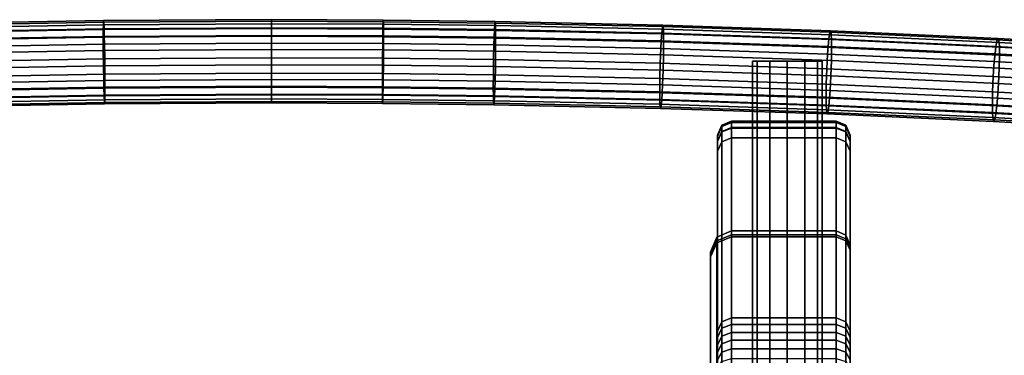
# Model space of a CAD drawing. Extents: x -360 to 348, y -364 to 320.
# Drawn here: x -36 to 105, y 224 to 272 of the extents above; entities that cross this region are included whole.
import ezdxf

# ---------------------------------------------------------------- set-up
doc = ezdxf.new("R2010")
doc.units = 0
doc.layers.add('KOVY_1', color=59, linetype='CONTINUOUS')
doc.layers.add('PLASTY_1', color=59, linetype='CONTINUOUS')

msp = doc.modelspace()

# ---------------------------------------------------------------- linework, layer by layer
at = {"layer": 'KOVY_1'}
for points in [[(-24.1093, 271.2585, 1097.4248), (-24.1188, 270.5598, 1098.5347), (-48.244, 270.13, 1097.9569), (-48.2252, 270.8289, 1096.8473)], [(-24.0822, 271.8396, 1095.3), (-24.1093, 271.2585, 1097.4248), (-48.2252, 270.8289, 1096.8473), (-48.1713, 271.4105, 1094.7231)], [(-24.0443, 271.6121, 1093.0985), (-24.0822, 271.8396, 1095.3), (-48.1713, 271.4105, 1094.7231), (-48.0958, 271.1837, 1092.5226)], [(-24.0029, 270.6639, 1091.2153), (-24.0443, 271.6121, 1093.0985), (-48.0958, 271.1837, 1092.5226), (-48.0133, 270.2362, 1090.6404)], [(-0.0092, 271.402, 1097.6194), (-0.0101, 270.7033, 1098.7292), (-24.1188, 270.5598, 1098.5347), (-24.1093, 271.2585, 1097.4248)], [(-0.0067, 271.983, 1095.4944), (-0.0092, 271.402, 1097.6194), (-24.1093, 271.2585, 1097.4248), (-24.0822, 271.8396, 1095.3)], [(-0.0033, 271.7552, 1093.2926), (-0.0067, 271.983, 1095.4944), (-24.0822, 271.8396, 1095.3), (-24.0443, 271.6121, 1093.0985)], [(0.0004, 270.8068, 1091.4091), (-0.0033, 271.7552, 1093.2926), (-24.0443, 271.6121, 1093.0985), (-24.0029, 270.6639, 1091.2153)], [(16.0682, 271.3387, 1097.5363), (16.0743, 270.64, 1098.6461), (-0.0101, 270.7033, 1098.7292), (-0.0092, 271.402, 1097.6194)], [(16.0506, 271.9197, 1095.4114), (16.0682, 271.3387, 1097.5363), (-0.0092, 271.402, 1097.6194), (-0.0067, 271.983, 1095.4944)], [(16.0258, 271.6921, 1093.2097), (16.0506, 271.9197, 1095.4114), (-0.0067, 271.983, 1095.4944), (-0.0033, 271.7552, 1093.2926)], [(15.9985, 270.7438, 1091.3263), (16.0258, 271.6921, 1093.2097), (-0.0033, 271.7552, 1093.2926), (0.0004, 270.8068, 1091.4091)], [(31.9935, 270.5542, 1091.0741), (32.0516, 271.5021, 1092.957), (16.0258, 271.6921, 1093.2097), (15.9985, 270.7438, 1091.3263)], [(32.0516, 271.5021, 1092.957), (32.1047, 271.7294, 1095.1582), (16.0506, 271.9197, 1095.4114), (16.0258, 271.6921, 1093.2097)], [(32.1047, 271.7294, 1095.1582), (32.1425, 271.1481, 1097.2827), (16.0682, 271.3387, 1097.5363), (16.0506, 271.9197, 1095.4114)], [(32.1425, 271.1481, 1097.2827), (32.1556, 270.4493, 1098.3925), (16.0743, 270.64, 1098.6461), (16.0682, 271.3387, 1097.5363)], [(55.98, 270.0323, 1090.3781), (56.0758, 270.9794, 1092.2598), (32.0516, 271.5021, 1092.957), (31.9935, 270.5542, 1091.0741)], [(56.0758, 270.9794, 1092.2598), (56.1635, 271.206, 1094.46), (32.1047, 271.7294, 1095.1582), (32.0516, 271.5021, 1092.957)], [(56.1635, 271.206, 1094.46), (56.2258, 270.6241, 1096.5839), (32.1425, 271.1481, 1097.2827), (32.1047, 271.7294, 1095.1582)], [(80.0962, 270.1713, 1091.1804), (80.2214, 270.3966, 1093.3789), (56.1635, 271.206, 1094.46), (56.0758, 270.9794, 1092.2598)], [(80.2214, 270.3966, 1093.3789), (80.3105, 269.8139, 1095.5016), (56.2258, 270.6241, 1096.5839), (56.1635, 271.206, 1094.46)], [(-24.1188, 270.5598, 1098.5347), (-24.1228, 269.4473, 1099.6122), (-48.252, 269.0175, 1099.0343), (-48.244, 270.13, 1097.9569)], [(-23.9723, 269.5866, 1090.1031), (-24.0029, 270.6639, 1091.2153), (-48.0133, 270.2362, 1090.6404), (-47.9523, 269.1594, 1089.5289)], [(-0.0101, 270.7033, 1098.7292), (-0.0106, 269.5909, 1099.8068), (-24.1228, 269.4473, 1099.6122), (-24.1188, 270.5598, 1098.5347)], [(0.0031, 269.7293, 1090.2966), (0.0004, 270.8068, 1091.4091), (-24.0029, 270.6639, 1091.2153), (-23.9723, 269.5866, 1090.1031)], [(16.0743, 270.64, 1098.6461), (16.0768, 269.5276, 1099.7236), (-0.0106, 269.5909, 1099.8068), (-0.0101, 270.7033, 1098.7292)], [(15.9784, 269.6664, 1090.214), (15.9985, 270.7438, 1091.3263), (0.0004, 270.8068, 1091.4091), (0.0031, 269.7293, 1090.2966)], [(31.9505, 269.477, 1089.9622), (31.9935, 270.5542, 1091.0741), (15.9985, 270.7438, 1091.3263), (15.9784, 269.6664, 1090.214)], [(32.1556, 270.4493, 1098.3925), (32.1611, 269.3368, 1099.47), (16.0768, 269.5276, 1099.7236), (16.0743, 270.64, 1098.6461)], [(55.9091, 268.9558, 1089.267), (55.98, 270.0323, 1090.3781), (31.9935, 270.5542, 1091.0741), (31.9505, 269.477, 1089.9622)], [(56.2258, 270.6241, 1096.5839), (56.2475, 269.9251, 1097.6934), (32.1556, 270.4493, 1098.3925), (32.1425, 271.1481, 1097.2827)], [(56.2475, 269.9251, 1097.6934), (56.2565, 268.8126, 1098.7708), (32.1611, 269.3368, 1099.47), (32.1556, 270.4493, 1098.3925)], [(79.858, 268.1501, 1088.1908), (79.9593, 269.2256, 1089.3005), (55.98, 270.0323, 1090.3781), (55.9091, 268.9558, 1089.267)], [(79.9593, 269.2256, 1089.3005), (80.0962, 270.1713, 1091.1804), (56.0758, 270.9794, 1092.2598), (55.98, 270.0323, 1090.3781)], [(80.3105, 269.8139, 1095.5016), (80.3416, 269.1146, 1096.6107), (56.2475, 269.9251, 1097.6934), (56.2258, 270.6241, 1096.5839)], [(80.3416, 269.1146, 1096.6107), (80.3544, 268.0019, 1097.6879), (56.2565, 268.8126, 1098.7708), (56.2475, 269.9251, 1097.6934)], [(103.9315, 268.134, 1087.8418), (104.1092, 269.0779, 1089.7192), (80.0962, 270.1713, 1091.1804), (79.9593, 269.2256, 1089.3005)], [(104.1092, 269.0779, 1089.7192), (104.2719, 269.3014, 1091.9154), (80.2214, 270.3966, 1093.3789), (80.0962, 270.1713, 1091.1804)], [(104.2719, 269.3014, 1091.9154), (104.3877, 268.7175, 1094.0364), (80.3105, 269.8139, 1095.5016), (80.2214, 270.3966, 1093.3789)], [(104.3877, 268.7175, 1094.0364), (104.428, 268.0177, 1095.145), (80.3416, 269.1146, 1096.6107), (80.3105, 269.8139, 1095.5016)], [(-24.1228, 269.4473, 1099.6122), (-24.1156, 267.5639, 1100.5607), (-48.2375, 267.1342, 1099.983), (-48.252, 269.0175, 1099.0343)], [(-23.9479, 268.4768, 1089.4047), (-23.9723, 269.5866, 1090.1031), (-47.9523, 269.1594, 1089.5289), (-47.9037, 268.05, 1088.8311)], [(-23.9134, 266.352, 1088.824), (-23.9479, 268.4768, 1089.4047), (-47.9037, 268.05, 1088.8311), (-47.8348, 265.9259, 1088.2512)], [(-0.0106, 269.5909, 1099.8068), (-0.0101, 267.7074, 1100.7552), (-24.1156, 267.5639, 1100.5607), (-24.1228, 269.4473, 1099.6122)], [(0.0052, 268.6194, 1089.598), (0.0031, 269.7293, 1090.2966), (-23.9723, 269.5866, 1090.1031), (-23.9479, 268.4768, 1089.4047)], [(0.0082, 266.4944, 1089.0171), (0.0052, 268.6194, 1089.598), (-23.9479, 268.4768, 1089.4047), (-23.9134, 266.352, 1088.824)], [(16.0768, 269.5276, 1099.7236), (16.0719, 267.6441, 1100.6721), (-0.0101, 267.7074, 1100.7552), (-0.0106, 269.5909, 1099.8068)], [(15.9623, 268.5565, 1089.5154), (15.9784, 269.6664, 1090.214), (0.0031, 269.7293, 1090.2966), (0.0052, 268.6194, 1089.598)], [(15.9395, 266.4316, 1088.9346), (15.9623, 268.5565, 1089.5154), (0.0052, 268.6194, 1089.598), (0.0082, 266.4944, 1089.0171)], [(31.8676, 266.2428, 1088.6835), (31.9163, 268.3673, 1089.2639), (15.9623, 268.5565, 1089.5154), (15.9395, 266.4316, 1088.9346)], [(31.9163, 268.3673, 1089.2639), (31.9505, 269.477, 1089.9622), (15.9784, 269.6664, 1090.214), (15.9623, 268.5565, 1089.5154)], [(32.1611, 269.3368, 1099.47), (32.1506, 267.4534, 1100.4186), (16.0719, 267.6441, 1100.6721), (16.0768, 269.5276, 1099.7236)], [(55.7723, 265.7228, 1087.9899), (55.8526, 267.8466, 1088.5693), (31.9163, 268.3673, 1089.2639), (31.8676, 266.2428, 1088.6835)], [(55.8526, 267.8466, 1088.5693), (55.9091, 268.9558, 1089.267), (31.9505, 269.477, 1089.9622), (31.9163, 268.3673, 1089.2639)], [(56.2565, 268.8126, 1098.7708), (56.2394, 266.9293, 1099.7195), (32.1506, 267.4534, 1100.4186), (32.1611, 269.3368, 1099.47)], [(79.7773, 267.0417, 1087.4943), (79.858, 268.1501, 1088.1908), (55.9091, 268.9558, 1089.267), (55.8526, 267.8466, 1088.5693)], [(80.3544, 268.0019, 1097.6879), (80.3301, 266.1189, 1098.637), (56.2394, 266.9293, 1099.7195), (56.2565, 268.8126, 1098.7708)], [(103.7999, 267.0598, 1086.7339), (103.9315, 268.134, 1087.8418), (79.9593, 269.2256, 1089.3005), (79.858, 268.1501, 1088.1908)], [(104.428, 268.0177, 1095.145), (104.4448, 266.9049, 1096.2219), (80.3544, 268.0019, 1097.6879), (80.3416, 269.1146, 1096.6107)], [(127.8964, 266.7575, 1086.0017), (128.1149, 267.699, 1087.876), (104.1092, 269.0779, 1089.7192), (103.9315, 268.134, 1087.8418)], [(128.1149, 267.699, 1087.876), (128.3148, 267.9204, 1090.0693), (104.2719, 269.3014, 1091.9154), (104.1092, 269.0779, 1089.7192)], [(128.3148, 267.9204, 1090.0693), (128.4573, 267.335, 1092.1884), (104.3877, 268.7175, 1094.0364), (104.2719, 269.3014, 1091.9154)], [(128.4573, 267.335, 1092.1884), (128.5067, 266.6347, 1093.2961), (104.428, 268.0177, 1095.145), (104.3877, 268.7175, 1094.0364)], [(-24.1156, 267.5639, 1100.5607), (-24.0931, 265.3622, 1100.7886), (-48.1925, 264.9329, 1100.2114), (-48.2375, 267.1342, 1099.983)], [(-0.0101, 267.7074, 1100.7552), (-0.0082, 265.5056, 1100.9829), (-24.0931, 265.3622, 1100.7886), (-24.1156, 267.5639, 1100.5607)], [(16.0719, 267.6441, 1100.6721), (16.0569, 265.4424, 1100.8999), (-0.0082, 265.5056, 1100.9829), (-0.0101, 267.7074, 1100.7552)], [(32.1506, 267.4534, 1100.4186), (32.1188, 265.2519, 1100.6466), (16.0569, 265.4424, 1100.8999), (16.0719, 267.6441, 1100.6721)], [(56.2394, 266.9293, 1099.7195), (56.187, 264.7283, 1099.9481), (32.1188, 265.2519, 1100.6466), (32.1506, 267.4534, 1100.4186)], [(79.6627, 264.919, 1086.9164), (79.7773, 267.0417, 1087.4943), (55.8526, 267.8466, 1088.5693), (55.7723, 265.7228, 1087.9899)], [(103.5463, 263.8315, 1085.463), (103.6951, 265.9526, 1086.0388), (79.7773, 267.0417, 1087.4943), (79.6627, 264.919, 1086.9164)], [(103.6951, 265.9526, 1086.0388), (103.7999, 267.0598, 1086.7339), (79.858, 268.1501, 1088.1908), (79.7773, 267.0417, 1087.4943)], [(104.4448, 266.9049, 1096.2219), (104.4132, 265.0222, 1097.1714), (80.3301, 266.1189, 1098.637), (80.3544, 268.0019, 1097.6879)], [(127.6058, 264.5793, 1084.2029), (127.7347, 265.6851, 1084.8961), (103.7999, 267.0598, 1086.7339), (103.6951, 265.9526, 1086.0388)], [(127.7347, 265.6851, 1084.8961), (127.8964, 266.7575, 1086.0017), (103.9315, 268.134, 1087.8418), (103.7999, 267.0598, 1086.7339)], [(128.5067, 266.6347, 1093.2961), (128.5275, 265.5216, 1094.3728), (104.4448, 266.9049, 1096.2219), (104.428, 268.0177, 1095.145)], [(-23.8909, 264.1504, 1089.0519), (-23.9134, 266.352, 1088.824), (-47.8348, 265.9259, 1088.2512), (-47.7898, 263.7246, 1088.4796)], [(0.0101, 264.2926, 1089.2448), (0.0082, 266.4944, 1089.0171), (-23.9134, 266.352, 1088.824), (-23.8909, 264.1504, 1089.0519)], [(15.9244, 264.2299, 1089.1624), (15.9395, 266.4316, 1088.9346), (0.0082, 266.4944, 1089.0171), (0.0101, 264.2926, 1089.2448)], [(31.8356, 264.0413, 1088.9115), (31.8676, 266.2428, 1088.6835), (15.9395, 266.4316, 1088.9346), (15.9244, 264.2299, 1089.1624)], [(55.7198, 263.5217, 1088.2185), (55.7723, 265.7228, 1087.9899), (31.8676, 266.2428, 1088.6835), (31.8356, 264.0413, 1088.9115)], [(79.5878, 262.7187, 1087.146), (79.6627, 264.919, 1086.9164), (55.7723, 265.7228, 1087.9899), (55.7198, 263.5217, 1088.2185)], [(80.3301, 266.1189, 1098.637), (80.2551, 263.9185, 1098.8666), (56.187, 264.7283, 1099.9481), (56.2394, 266.9293, 1099.7195)], [(69.6699, 216, 1090.5), (69.6699, 266, 1090.5), (69, 266, 1093), (69, 216, 1093)], [(69.6699, 266, 1090.5), (74, 266, 1093), (69, 266, 1093)], [(69, 216, 1093), (69, 266, 1093), (69.6699, 266, 1095.5), (69.6699, 216, 1095.5)], [(69, 266, 1093), (74, 266, 1093), (69.6699, 266, 1095.5)], [(71.5, 216, 1088.6699), (71.5, 266, 1088.6699), (69.6699, 266, 1090.5), (69.6699, 216, 1090.5)], [(71.5, 266, 1088.6699), (74, 266, 1093), (69.6699, 266, 1090.5)], [(69.6699, 216, 1095.5), (69.6699, 266, 1095.5), (71.5, 266, 1097.3302), (71.5, 216, 1097.3302)], [(69.6699, 266, 1095.5), (74, 266, 1093), (71.5, 266, 1097.3302)], [(74, 216, 1088), (74, 266, 1088), (71.5, 266, 1088.6699), (71.5, 216, 1088.6699)], [(74, 266, 1088), (74, 266, 1093), (71.5, 266, 1088.6699)], [(71.5, 216, 1097.3302), (71.5, 266, 1097.3302), (74, 266, 1098), (74, 216, 1098)], [(71.5, 266, 1097.3302), (74, 266, 1093), (74, 266, 1098)], [(79, 266, 1093), (74, 266, 1093), (78.3301, 266, 1090.5)], [(78.3301, 266, 1090.5), (74, 266, 1093), (76.5, 266, 1088.6699)], [(76.5, 216, 1088.6699), (76.5, 266, 1088.6699), (74, 266, 1088), (74, 216, 1088)], [(76.5, 266, 1088.6699), (74, 266, 1093), (74, 266, 1088)], [(74, 216, 1098), (74, 266, 1098), (76.5, 266, 1097.3302), (76.5, 216, 1097.3302)], [(74, 266, 1098), (74, 266, 1093), (76.5, 266, 1097.3302)], [(76.5, 266, 1097.3302), (74, 266, 1093), (78.3301, 266, 1095.5)], [(78.3301, 266, 1095.5), (74, 266, 1093), (79, 266, 1093)], [(78.3301, 216, 1090.5), (78.3301, 266, 1090.5), (76.5, 266, 1088.6699), (76.5, 216, 1088.6699)], [(76.5, 216, 1097.3302), (76.5, 266, 1097.3302), (78.3301, 266, 1095.5), (78.3301, 216, 1095.5)], [(79, 216, 1093), (79, 266, 1093), (78.3301, 266, 1090.5), (78.3301, 216, 1090.5)], [(78.3301, 216, 1095.5), (78.3301, 266, 1095.5), (79, 266, 1093), (79, 216, 1093)], [(104.4132, 265.0222, 1097.1714), (104.3159, 262.8229, 1097.4025), (80.2551, 263.9185, 1098.8666), (80.3301, 266.1189, 1098.637)], [(127.423, 262.4601, 1083.6296), (127.6058, 264.5793, 1084.2029), (103.6951, 265.9526, 1086.0388), (103.5463, 263.8315, 1085.463)], [(128.5275, 265.5216, 1094.3728), (128.4886, 263.6394, 1095.3229), (104.4132, 265.0222, 1097.1714), (104.4448, 266.9049, 1096.2219)], [(-24.0931, 265.3622, 1100.7886), (-24.0586, 263.2374, 1100.2079), (-48.1236, 262.8087, 1099.6316), (-48.1925, 264.9329, 1100.2114)], [(-23.8837, 262.2669, 1090.0004), (-23.8909, 264.1504, 1089.0519), (-47.7898, 263.7246, 1088.4796), (-47.7753, 261.8413, 1089.4283)], [(-0.0082, 265.5056, 1100.9829), (-0.0052, 263.3806, 1100.402), (-24.0586, 263.2374, 1100.2079), (-24.0931, 265.3622, 1100.7886)], [(0.0106, 262.4091, 1090.1932), (0.0101, 264.2926, 1089.2448), (-23.8909, 264.1504, 1089.0519), (-23.8837, 262.2669, 1090.0004)], [(16.0569, 265.4424, 1100.8999), (16.0341, 263.3175, 1100.3191), (-0.0052, 263.3806, 1100.402), (-0.0082, 265.5056, 1100.9829)], [(15.9195, 262.3464, 1090.1108), (15.9244, 264.2299, 1089.1624), (0.0101, 264.2926, 1089.2448), (0.0106, 262.4091, 1090.1932)], [(31.8253, 262.1579, 1089.8601), (31.8356, 264.0413, 1088.9115), (15.9244, 264.2299, 1089.1624), (15.9195, 262.3464, 1090.1108)], [(32.1188, 265.2519, 1100.6466), (32.0701, 263.1273, 1100.0662), (16.0341, 263.3175, 1100.3191), (16.0569, 265.4424, 1100.8999)], [(56.187, 264.7283, 1099.9481), (56.1067, 262.6044, 1099.3687), (32.0701, 263.1273, 1100.0662), (32.1188, 265.2519, 1100.6466)], [(80.2551, 263.9185, 1098.8666), (80.1406, 261.7958, 1098.2887), (56.1067, 262.6044, 1099.3687), (56.187, 264.7283, 1099.9481)], [(103.4489, 261.6322, 1085.6941), (103.5463, 263.8315, 1085.463), (79.6627, 264.919, 1086.9164), (79.5878, 262.7187, 1087.146)], [(128.4886, 263.6394, 1095.3229), (128.369, 261.4414, 1095.5557), (104.3159, 262.8229, 1097.4025), (104.4132, 265.0222, 1097.1714)], [(-24.0586, 263.2374, 1100.2079), (-24.0342, 262.1277, 1099.5094), (-48.075, 261.6994, 1098.9337), (-48.1236, 262.8087, 1099.6316)], [(-0.0052, 263.3806, 1100.402), (-0.0031, 262.2707, 1099.7034), (-24.0342, 262.1277, 1099.5094), (-24.0586, 263.2374, 1100.2079)], [(16.0341, 263.3175, 1100.3191), (16.0179, 262.2076, 1099.6205), (-0.0031, 262.2707, 1099.7034), (-0.0052, 263.3806, 1100.402)], [(32.0701, 263.1273, 1100.0662), (32.0358, 262.0177, 1099.3679), (16.0179, 262.2076, 1099.6205), (16.0341, 263.3175, 1100.3191)], [(55.7028, 261.6385, 1089.1672), (55.7198, 263.5217, 1088.2185), (31.8356, 264.0413, 1088.9115), (31.8253, 262.1579, 1089.8601)], [(56.1067, 262.6044, 1099.3687), (56.0502, 261.4952, 1098.671), (32.0358, 262.0177, 1099.3679), (32.0701, 263.1273, 1100.0662)], [(79.5634, 260.8357, 1088.0951), (79.5878, 262.7187, 1087.146), (55.7198, 263.5217, 1088.2185), (55.7028, 261.6385, 1089.1672)], [(103.4174, 259.7495, 1086.6436), (103.4489, 261.6322, 1085.6941), (79.5878, 262.7187, 1087.146), (79.5634, 260.8357, 1088.0951)], [(104.3159, 262.8229, 1097.4025), (104.1671, 260.7018, 1096.8267), (80.1406, 261.7958, 1098.2887), (80.2551, 263.9185, 1098.8666)], [(127.3033, 260.2621, 1083.8624), (127.423, 262.4601, 1083.6296), (103.5463, 263.8315, 1085.463), (103.4489, 261.6322, 1085.6941)], [(128.369, 261.4414, 1095.5557), (128.1862, 259.3222, 1094.9824), (104.1671, 260.7018, 1096.8267), (104.3159, 262.8229, 1097.4025)], [(-24.0342, 262.1277, 1099.5094), (-24.0036, 261.0503, 1098.3972), (-48.014, 260.6226, 1097.8223), (-48.075, 261.6994, 1098.9337)], [(-23.8877, 261.1545, 1091.0779), (-23.8837, 262.2669, 1090.0004), (-47.7753, 261.8413, 1089.4283), (-47.7833, 260.7288, 1090.5057)], [(-0.0031, 262.2707, 1099.7034), (-0.0004, 261.1932, 1098.5909), (-24.0036, 261.0503, 1098.3972), (-24.0342, 262.1277, 1099.5094)], [(0.0101, 261.2967, 1091.2708), (0.0106, 262.4091, 1090.1932), (-23.8837, 262.2669, 1090.0004), (-23.8877, 261.1545, 1091.0779)], [(16.0179, 262.2076, 1099.6205), (15.9978, 261.1302, 1098.5082), (-0.0004, 261.1932, 1098.5909), (-0.0031, 262.2707, 1099.7034)], [(15.922, 261.2339, 1091.1884), (15.9195, 262.3464, 1090.1108), (0.0106, 262.4091, 1090.1932), (0.0101, 261.2967, 1091.2708)], [(31.8307, 261.0454, 1090.9376), (31.8253, 262.1579, 1089.8601), (15.9195, 262.3464, 1090.1108), (15.922, 261.2339, 1091.1884)], [(32.0358, 262.0177, 1099.3679), (31.9928, 260.9405, 1098.256), (15.9978, 261.1302, 1098.5082), (16.0179, 262.2076, 1099.6205)], [(55.7118, 260.5259, 1090.2446), (55.7028, 261.6385, 1089.1672), (31.8253, 262.1579, 1089.8601), (31.8307, 261.0454, 1090.9376)], [(56.0502, 261.4952, 1098.671), (55.9792, 260.4187, 1097.5599), (31.9928, 260.9405, 1098.256), (32.0358, 262.0177, 1099.3679)], [(79.5764, 259.723, 1089.1722), (79.5634, 260.8357, 1088.0951), (55.7028, 261.6385, 1089.1672), (55.7118, 260.5259, 1090.2446)], [(80.0598, 260.6875, 1097.5922), (79.9586, 259.612, 1096.4824), (55.9792, 260.4187, 1097.5599), (56.0502, 261.4952, 1098.671)], [(80.1406, 261.7958, 1098.2887), (80.0598, 260.6875, 1097.5922), (56.0502, 261.4952, 1098.671), (56.1067, 262.6044, 1099.3687)], [(104.1671, 260.7018, 1096.8267), (104.0623, 259.5945, 1096.1316), (80.0598, 260.6875, 1097.5922), (80.1406, 261.7958, 1098.2887)], [(127.2646, 258.3798, 1084.8125), (127.3033, 260.2621, 1083.8624), (103.4489, 261.6322, 1085.6941), (103.4174, 259.7495, 1086.6436)], [(-24.0036, 261.0503, 1098.3972), (-23.9622, 260.1021, 1096.514), (-47.9315, 259.6751, 1095.9401), (-48.014, 260.6226, 1097.8223)], [(-23.9622, 260.1021, 1096.514), (-23.9243, 259.8746, 1094.3125), (-47.856, 259.4483, 1093.7395), (-47.9315, 259.6751, 1095.9401)], [(-23.9243, 259.8746, 1094.3125), (-23.8972, 260.4557, 1092.1877), (-47.8021, 260.0298, 1091.6154), (-47.856, 259.4483, 1093.7395)], [(-23.8972, 260.4557, 1092.1877), (-23.8877, 261.1545, 1091.0779), (-47.7833, 260.7288, 1090.5057), (-47.8021, 260.0298, 1091.6154)], [(-0.0004, 261.1932, 1098.5909), (0.0033, 260.2448, 1096.7074), (-23.9622, 260.1021, 1096.514), (-24.0036, 261.0503, 1098.3972)], [(0.0033, 260.2448, 1096.7074), (0.0067, 260.017, 1094.5056), (-23.9243, 259.8746, 1094.3125), (-23.9622, 260.1021, 1096.514)], [(0.0067, 260.017, 1094.5056), (0.0092, 260.598, 1092.3806), (-23.8972, 260.4557, 1092.1877), (-23.9243, 259.8746, 1094.3125)], [(0.0092, 260.598, 1092.3806), (0.0101, 261.2967, 1091.2708), (-23.8877, 261.1545, 1091.0779), (-23.8972, 260.4557, 1092.1877)], [(15.9978, 261.1302, 1098.5082), (15.9706, 260.1819, 1096.6248), (0.0033, 260.2448, 1096.7074), (-0.0004, 261.1932, 1098.5909)], [(15.9706, 260.1819, 1096.6248), (15.9457, 259.9542, 1094.4231), (0.0067, 260.017, 1094.5056), (0.0033, 260.2448, 1096.7074)], [(15.9457, 259.9542, 1094.4231), (15.9281, 260.5352, 1092.2982), (0.0092, 260.598, 1092.3806), (0.0067, 260.017, 1094.5056)], [(15.9281, 260.5352, 1092.2982), (15.922, 261.2339, 1091.1884), (0.0101, 261.2967, 1091.2708), (0.0092, 260.598, 1092.3806)], [(31.8438, 260.3466, 1092.0474), (31.8307, 261.0454, 1090.9376), (15.922, 261.2339, 1091.1884), (15.9281, 260.5352, 1092.2982)], [(31.8816, 259.7653, 1094.1719), (31.8438, 260.3466, 1092.0474), (15.9281, 260.5352, 1092.2982), (15.9457, 259.9542, 1094.4231)], [(31.9347, 259.9926, 1096.373), (31.8816, 259.7653, 1094.1719), (15.9457, 259.9542, 1094.4231), (15.9706, 260.1819, 1096.6248)], [(31.9928, 260.9405, 1098.256), (31.9347, 259.9926, 1096.373), (15.9706, 260.1819, 1096.6248), (15.9978, 261.1302, 1098.5082)], [(55.7335, 259.8269, 1091.3541), (55.7118, 260.5259, 1090.2446), (31.8307, 261.0454, 1090.9376), (31.8438, 260.3466, 1092.0474)], [(55.7958, 259.2451, 1093.478), (55.7335, 259.8269, 1091.3541), (31.8438, 260.3466, 1092.0474), (31.8816, 259.7653, 1094.1719)], [(55.8835, 259.4716, 1095.6782), (55.7958, 259.2451, 1093.478), (31.8816, 259.7653, 1094.1719), (31.9347, 259.9926, 1096.373)], [(55.9792, 260.4187, 1097.5599), (55.8835, 259.4716, 1095.6782), (31.9347, 259.9926, 1096.373), (31.9928, 260.9405, 1098.256)], [(79.6073, 259.0237, 1090.2814), (79.5764, 259.723, 1089.1722), (55.7118, 260.5259, 1090.2446), (55.7335, 259.8269, 1091.3541)], [(79.9586, 259.612, 1096.4824), (79.8217, 258.6663, 1094.6025), (55.8835, 259.4716, 1095.6782), (55.9792, 260.4187, 1097.5599)], [(103.4341, 258.6366, 1087.7205), (103.4174, 259.7495, 1086.6436), (79.5634, 260.8357, 1088.0951), (79.5764, 259.723, 1089.1722)], [(104.0623, 259.5945, 1096.1316), (103.9307, 258.5204, 1095.0237), (79.9586, 259.612, 1096.4824), (80.0598, 260.6875, 1097.5922)], [(128.1862, 259.3222, 1094.9824), (128.0573, 258.2163, 1094.2892), (104.0623, 259.5945, 1096.1316), (104.1671, 260.7018, 1096.8267)], [(79.6965, 258.441, 1092.4041), (79.6073, 259.0237, 1090.2814), (55.7335, 259.8269, 1091.3541), (55.7958, 259.2451, 1093.478)], [(79.8217, 258.6663, 1094.6025), (79.6965, 258.441, 1092.4041), (55.7958, 259.2451, 1093.478), (55.8835, 259.4716, 1095.6782)], [(103.4744, 257.9369, 1088.8291), (103.4341, 258.6366, 1087.7205), (79.5764, 259.723, 1089.1722), (79.6073, 259.0237, 1090.2814)], [(103.5903, 257.353, 1090.9501), (103.4744, 257.9369, 1088.8291), (79.6073, 259.0237, 1090.2814), (79.6965, 258.441, 1092.4041)], [(103.7529, 257.5765, 1093.1462), (103.5903, 257.353, 1090.9501), (79.6965, 258.441, 1092.4041), (79.8217, 258.6663, 1094.6025)], [(103.9307, 258.5204, 1095.0237), (103.7529, 257.5765, 1093.1462), (79.8217, 258.6663, 1094.6025), (79.9586, 259.612, 1096.4824)], [(127.2853, 257.2667, 1085.8892), (127.2646, 258.3798, 1084.8125), (103.4174, 259.7495, 1086.6436), (103.4341, 258.6366, 1087.7205)], [(127.3348, 256.5664, 1086.9969), (127.2853, 257.2667, 1085.8892), (103.4341, 258.6366, 1087.7205), (103.4744, 257.9369, 1088.8291)], [(127.8956, 257.1439, 1093.1836), (127.6771, 256.2024, 1091.3093), (103.7529, 257.5765, 1093.1462), (103.9307, 258.5204, 1095.0237)], [(128.0573, 258.2163, 1094.2892), (127.8956, 257.1439, 1093.1836), (103.9307, 258.5204, 1095.0237), (104.0623, 259.5945, 1096.1316)], [(127.4772, 255.981, 1089.116), (127.3348, 256.5664, 1086.9969), (103.4744, 257.9369, 1088.8291), (103.5903, 257.353, 1090.9501)], [(127.6771, 256.2024, 1091.3093), (127.4772, 255.981, 1089.116), (103.5903, 257.353, 1090.9501), (103.7529, 257.5765, 1093.1462)]]:
    msp.add_3dface(points, dxfattribs=at)
at = {"layer": 'PLASTY_1'}
for points in [[(66, 256.5177, 461.2159), (64.5858, 255.9361, 461.1463), (64.5858, 256.8262, 452.8478), (66, 257.4121, 452.8786)], [(66, 257.4121, 452.8786), (64.5858, 256.8262, 452.8478), (64.5858, 256.8216, 450.4139), (66, 257.4073, 450.3848)], [(66, 257.4073, 450.3848), (64.5858, 256.8216, 450.4139), (64.5858, 256.6248, 448.3968), (66, 257.2049, 448.3106)], [(66, 257.2049, 448.3106), (64.5858, 256.6248, 448.3968), (64.5858, 255.8501, 444.5294), (66, 256.4211, 444.3973)], [(66, 256.5177, 461.2159), (66, 257.4121, 452.8786), (81, 257.4121, 452.8786), (81, 256.5177, 461.2159)], [(66, 257.4121, 452.8786), (66, 257.4073, 450.3848), (81, 257.4073, 450.3848), (81, 257.4121, 452.8786)], [(66, 257.4073, 450.3848), (66, 257.2049, 448.3106), (81, 257.2049, 448.3106), (81, 257.4073, 450.3848)], [(66, 257.2049, 448.3106), (66, 256.4211, 444.3973), (81, 256.4211, 444.3973), (81, 257.2049, 448.3106)], [(81, 256.5177, 461.2159), (81, 257.4121, 452.8786), (82.4142, 256.8262, 452.8478), (82.4142, 255.9361, 461.1463)], [(81, 257.4121, 452.8786), (81, 257.4073, 450.3848), (82.4142, 256.8216, 450.4139), (82.4142, 256.8262, 452.8478)], [(81, 257.4073, 450.3848), (81, 257.2049, 448.3106), (82.4142, 256.6248, 448.3968), (82.4142, 256.8216, 450.4139)], [(81, 257.2049, 448.3106), (81, 256.4211, 444.3973), (82.4142, 255.8501, 444.5294), (82.4142, 256.6248, 448.3968)], [(64.5858, 255.9361, 461.1463), (64, 254.5318, 460.9782), (64, 255.4119, 452.7735), (64.5858, 256.8262, 452.8478)], [(64.5858, 256.8262, 452.8478), (64, 255.4119, 452.7735), (64, 255.4075, 450.484), (64.5858, 256.8216, 450.4139)], [(64.5858, 256.8216, 450.4139), (64, 255.4075, 450.484), (64, 255.2241, 448.6049), (64.5858, 256.6248, 448.3968)], [(64.5858, 256.6248, 448.3968), (64, 255.2241, 448.6049), (64, 254.4717, 444.8486), (64.5858, 255.8501, 444.5294)], [(64.5858, 198.6329, 894.7404), (64, 197.2359, 894.5165), (64, 254.5318, 460.9782), (64.5858, 255.9361, 461.1463)], [(64.5858, 255.8501, 444.5294), (64, 254.4717, 444.8486), (64, 253.0913, 439.6028), (64.5858, 254.4574, 439.2368)], [(66, 199.2115, 894.8331), (64.5858, 198.6329, 894.7404), (64.5858, 255.9361, 461.1463), (66, 256.5177, 461.2159)], [(66, 256.4211, 444.3973), (64.5858, 255.8501, 444.5294), (64.5858, 254.4574, 439.2368), (66, 255.0232, 439.0852)], [(66, 199.2115, 894.8331), (66, 256.5177, 461.2159), (81, 256.5177, 461.2159), (81, 199.2115, 894.8331)], [(66, 256.4211, 444.3973), (66, 255.0232, 439.0852), (81, 255.0232, 439.0852), (81, 256.4211, 444.3973)], [(81, 199.2115, 894.8331), (81, 256.5177, 461.2159), (82.4142, 255.9361, 461.1463), (82.4142, 198.6329, 894.7404)], [(81, 256.4211, 444.3973), (81, 255.0232, 439.0852), (82.4142, 254.4574, 439.2368), (82.4142, 255.8501, 444.5294)], [(82.4142, 255.9361, 461.1463), (82.4142, 256.8262, 452.8478), (83, 255.4119, 452.7735), (83, 254.5318, 460.9782)], [(82.4142, 256.8262, 452.8478), (82.4142, 256.8216, 450.4139), (83, 255.4075, 450.484), (83, 255.4119, 452.7735)], [(82.4142, 256.8216, 450.4139), (82.4142, 256.6248, 448.3968), (83, 255.2241, 448.6049), (83, 255.4075, 450.484)], [(82.4142, 256.6248, 448.3968), (82.4142, 255.8501, 444.5294), (83, 254.4717, 444.8486), (83, 255.2241, 448.6049)], [(82.4142, 198.6329, 894.7404), (82.4142, 255.9361, 461.1463), (83, 254.5318, 460.9782), (83, 197.2359, 894.5165)], [(82.4142, 255.8501, 444.5294), (82.4142, 254.4574, 439.2368), (83, 253.0913, 439.6028), (83, 254.4717, 444.8486)], [(64, 255.4075, 450.484), (64, 255.4119, 452.7735), (64, 215.6534, 451.0041)], [(64, 215.6534, 451.0041), (64, 255.4119, 452.7735), (64, 254.5318, 460.9782), (64, 215.3018, 456.3262)], [(64, 255.2241, 448.6049), (64, 255.4075, 450.484), (64, 215.6534, 451.0041)], [(64, 254.4717, 444.8486), (64, 255.2241, 448.6049), (64, 215.6534, 451.0041), (64, 215.6127, 447.1741)], [(64, 254.5318, 460.9782), (64, 197.2359, 894.5165), (64, 204.2665, 600.2646)], [(64, 254.5318, 460.9782), (64, 204.2665, 600.2646), (64, 204.4673, 599.3278)], [(64, 254.5318, 460.9782), (64, 204.4673, 599.3278), (64, 204.5788, 598.4058)], [(64, 254.5318, 460.9782), (64, 204.5788, 598.4058), (64, 215.3018, 456.3262)], [(64, 253.0913, 439.6028), (64, 254.4717, 444.8486), (64, 215.6127, 447.1741), (64, 215.3267, 444.993)], [(64.5858, 254.4574, 439.2368), (64, 253.0913, 439.6028), (64, 227.2352, 344.7969), (64.5858, 228.591, 344.3935)], [(66, 255.0232, 439.0852), (64.5858, 254.4574, 439.2368), (64.5858, 228.591, 344.3935), (66, 229.1526, 344.2263)], [(66, 255.0232, 439.0852), (66, 229.1526, 344.2263), (81, 229.1526, 344.2263), (81, 255.0232, 439.0852)], [(81, 255.0232, 439.0852), (81, 229.1526, 344.2263), (82.4142, 228.591, 344.3935), (82.4142, 254.4574, 439.2368)], [(82.4142, 254.4574, 439.2368), (82.4142, 228.591, 344.3935), (83, 227.2352, 344.7969), (83, 253.0913, 439.6028)], [(83, 215.6534, 451.0041), (83, 215.3018, 456.3262), (83, 254.5318, 460.9782), (83, 255.4119, 452.7735)], [(83, 215.6534, 451.0041), (83, 255.4119, 452.7735), (83, 255.4075, 450.484)], [(83, 215.6534, 451.0041), (83, 255.4075, 450.484), (83, 255.2241, 448.6049)], [(83, 254.4717, 444.8486), (83, 215.6127, 447.1741), (83, 215.6534, 451.0041), (83, 255.2241, 448.6049)], [(83, 215.3018, 456.3262), (83, 204.5788, 598.4058), (83, 254.5318, 460.9782)], [(83, 204.5788, 598.4058), (83, 204.4673, 599.3278), (83, 254.5318, 460.9782)], [(83, 204.4673, 599.3278), (83, 204.2665, 600.2646), (83, 254.5318, 460.9782)], [(83, 204.2665, 600.2646), (83, 197.2359, 894.5165), (83, 254.5318, 460.9782)], [(83, 253.0913, 439.6028), (83, 215.3267, 444.993), (83, 215.6127, 447.1741), (83, 254.4717, 444.8486)], [(64, 253.0913, 439.6028), (64, 213.481, 437.6125), (64, 198.9891, 385.1655), (64, 227.2352, 344.7969)], [(64, 253.0913, 439.6028), (64, 215.3267, 444.993), (64, 213.481, 437.6125)], [(83, 213.481, 437.6125), (83, 215.3267, 444.993), (83, 253.0913, 439.6028)], [(83, 198.9891, 385.1655), (83, 213.481, 437.6125), (83, 253.0913, 439.6028), (83, 227.2352, 344.7969)], [(66, 240.7782, 1154.4796), (63.8787, 239.9366, 1154.2228), (63.8787, 240.7484, 1150.9508), (66, 241.645, 1150.9861)], [(66, 241.645, 1150.9861), (63.8787, 240.7484, 1150.9508), (63.8787, 240.1951, 1147.6201), (66, 241.0551, 1147.4352)], [(66, 240.7782, 1154.4796), (66, 241.645, 1150.9861), (81, 241.645, 1150.9861), (81, 240.7782, 1154.4796)], [(66, 241.645, 1150.9861), (66, 241.0551, 1147.4352), (81, 241.0551, 1147.4352), (81, 241.645, 1150.9861)], [(81, 240.7782, 1154.4796), (81, 241.645, 1150.9861), (82.4142, 241.0473, 1150.9625), (82.4142, 240.2171, 1154.3083)], [(81, 241.645, 1150.9861), (81, 241.0551, 1147.4352), (82.4142, 240.4818, 1147.5585), (82.4142, 241.0473, 1150.9625)], [(63.8787, 239.9366, 1154.2228), (63, 237.9048, 1153.6025), (63, 238.5839, 1150.8657), (63.8787, 240.7484, 1150.9508)], [(63.8787, 240.7484, 1150.9508), (63, 238.5839, 1150.8657), (63, 238.1189, 1148.0668), (63.8787, 240.1951, 1147.6201)], [(63.8787, 240.1951, 1147.6201), (63, 238.1189, 1148.0668), (63, 196.944, 992.725), (63.8787, 198.9529, 992.0247)], [(66, 241.0551, 1147.4352), (63.8787, 240.1951, 1147.6201), (63.8787, 198.9529, 992.0247), (66, 199.7851, 991.7346)], [(66, 194.9376, 1280.33), (63.8787, 194.1251, 1279.9932), (63.8787, 239.9366, 1154.2228), (66, 240.7782, 1154.4796)], [(66, 241.0551, 1147.4352), (66, 199.7851, 991.7346), (81, 199.7851, 991.7346), (81, 241.0551, 1147.4352)], [(66, 194.9376, 1280.33), (66, 240.7782, 1154.4796), (81, 240.7782, 1154.4796), (81, 194.9376, 1280.33)], [(81, 241.0551, 1147.4352), (81, 199.7851, 991.7346), (82.4142, 199.2303, 991.928), (82.4142, 240.4818, 1147.5585)], [(81, 194.9376, 1280.33), (81, 240.7782, 1154.4796), (82.4142, 240.2171, 1154.3083), (82.4142, 194.3959, 1280.1053)], [(82.4142, 240.2171, 1154.3083), (82.4142, 241.0473, 1150.9625), (83, 239.6043, 1150.9059), (83, 238.8626, 1153.8949)], [(82.4142, 241.0473, 1150.9625), (82.4142, 240.4818, 1147.5585), (83, 239.0977, 1147.8562), (83, 239.6043, 1150.9059)], [(82.4142, 240.4818, 1147.5585), (82.4142, 199.2303, 991.928), (83, 197.891, 992.3948), (83, 239.0977, 1147.8562)], [(82.4142, 194.3959, 1280.1053), (82.4142, 240.2171, 1154.3083), (83, 238.8626, 1153.8949), (83, 193.0883, 1279.5632)], [(63.8787, 194.1251, 1279.9932), (63, 192.1637, 1279.1799), (63, 237.9048, 1153.6025), (63.8787, 239.9366, 1154.2228)], [(83, 238.8626, 1153.8949), (83, 239.6043, 1150.9059), (83, 239.0977, 1147.8562)], [(83, 212.6497, 1149.4685), (83, 238.8626, 1153.8949), (83, 239.0977, 1147.8562), (83, 213.6548, 1144.0157)], [(83, 239.0977, 1147.8562), (83, 197.891, 992.3948), (83, 193.9566, 1059.7731), (83, 212.7544, 1138.5448)], [(83, 239.0977, 1147.8562), (83, 212.7544, 1138.5448), (83, 213.6548, 1144.0157)], [(83, 212.6497, 1149.4685), (83, 178.9562, 1279.5629), (83, 193.0883, 1279.5632), (83, 238.8626, 1153.8949)], [(63, 179.9484, 1279.7205), (63, 238.5839, 1150.8657), (63, 237.9048, 1153.6025)], [(63, 179.9484, 1279.7205), (63, 238.1189, 1148.0668), (63, 238.5839, 1150.8657)], [(63, 179.9484, 1279.7205), (63, 213.6266, 1149.6848), (63, 238.1189, 1148.0668)], [(63, 238.1189, 1148.0668), (63, 213.6266, 1149.6848), (63, 214.6698, 1144.0255)], [(63, 238.1189, 1148.0668), (63, 214.6698, 1144.0255), (63, 213.7353, 1138.3473)], [(63, 238.1189, 1148.0668), (63, 213.7353, 1138.3473), (63, 194.9154, 1059.4829)], [(63, 238.1189, 1148.0668), (63, 194.9154, 1059.4829), (63, 194.0825, 1057.2246)], [(63, 238.1189, 1148.0668), (63, 194.0825, 1057.2246), (63, 196.944, 992.725)], [(63, 192.1637, 1279.1799), (63, 180.0239, 1279.9727), (63, 237.9048, 1153.6025)], [(63, 180.0239, 1279.9727), (63, 237.9048, 1153.6025), (63, 180.0919, 1280.0132)], [(63, 180.0919, 1280.0132), (63, 179.9484, 1279.7205), (63, 237.9048, 1153.6025)], [(66, 229.1526, 344.2263), (64.5858, 228.591, 344.3935), (64.5858, 227.6507, 341.4804), (66, 228.199, 341.2718)], [(66, 229.1526, 344.2263), (66, 228.199, 341.2718), (81, 228.199, 341.2718), (81, 229.1526, 344.2263)], [(81, 229.1526, 344.2263), (81, 228.199, 341.2718), (82.4142, 227.6507, 341.4804), (82.4142, 228.591, 344.3935)], [(64.5858, 228.591, 344.3935), (64, 227.2352, 344.7969), (64, 226.3272, 341.984), (64.5858, 227.6507, 341.4804)], [(64.5858, 227.6507, 341.4804), (64, 226.3272, 341.984), (64, 225.24, 339.5159), (64.5858, 226.5043, 338.8779)], [(66, 228.199, 341.2718), (64.5858, 227.6507, 341.4804), (64.5858, 226.5043, 338.8779), (66, 227.028, 338.6136)], [(66, 228.199, 341.2718), (66, 227.028, 338.6136), (81, 227.028, 338.6136), (81, 228.199, 341.2718)], [(81, 228.199, 341.2718), (81, 227.028, 338.6136), (82.4142, 226.5043, 338.8779), (82.4142, 227.6507, 341.4804)], [(82.4142, 228.591, 344.3935), (82.4142, 227.6507, 341.4804), (83, 226.3272, 341.984), (83, 227.2352, 344.7969)], [(82.4142, 227.6507, 341.4804), (82.4142, 226.5043, 338.8779), (83, 225.24, 339.5159), (83, 226.3272, 341.984)], [(64, 198.9891, 385.1655), (64, 198.2384, 382.8403), (64, 227.2352, 344.7969)], [(64, 198.2384, 382.8403), (64, 197.5377, 381.1434), (64, 227.2352, 344.7969)], [(64, 197.5377, 381.1434), (64, 196.4656, 379.0666), (64, 227.2352, 344.7969)], [(64, 196.4656, 379.0666), (64, 195.2119, 377.1536), (64, 227.2352, 344.7969)], [(64, 195.2119, 377.1536), (64, 193.785, 375.4237), (64, 227.2352, 344.7969)], [(64, 193.785, 375.4237), (64, 192.2003, 373.8962), (64, 227.2352, 344.7969)], [(64, 192.2003, 373.8962), (64, 190.8751, 372.8566), (64, 227.2352, 344.7969)], [(64, 190.8751, 372.8566), (64, 189.0173, 371.6837), (64, 209.0642, 329.5392), (64, 227.2352, 344.7969)], [(64, 227.2352, 344.7969), (64, 209.0642, 329.5392), (64, 211.4294, 329.8447), (64, 226.3272, 341.984)], [(64.5858, 226.5043, 338.8779), (64, 225.24, 339.5159), (64, 224.2465, 337.7799), (64.5858, 225.438, 337.0147)], [(64, 226.3272, 341.984), (64, 211.4294, 329.8447), (64, 213.5813, 330.2994), (64, 225.24, 339.5159)], [(66, 227.028, 338.6136), (64.5858, 226.5043, 338.8779), (64.5858, 225.438, 337.0147), (66, 225.9316, 336.6977)], [(66, 227.028, 338.6136), (66, 225.9316, 336.6977), (81, 225.9316, 336.6977), (81, 227.028, 338.6136)], [(81, 227.028, 338.6136), (81, 225.9316, 336.6977), (82.4142, 225.438, 337.0147), (82.4142, 226.5043, 338.8779)], [(82.4142, 226.5043, 338.8779), (82.4142, 225.438, 337.0147), (83, 224.2465, 337.7799), (83, 225.24, 339.5159)], [(83, 227.2352, 344.7969), (83, 190.8751, 372.8566), (83, 192.2003, 373.8962)], [(83, 227.2352, 344.7969), (83, 192.2003, 373.8962), (83, 193.785, 375.4237)], [(83, 227.2352, 344.7969), (83, 193.785, 375.4237), (83, 195.2119, 377.1536)], [(83, 227.2352, 344.7969), (83, 195.2119, 377.1536), (83, 196.4656, 379.0666)], [(83, 227.2352, 344.7969), (83, 196.4656, 379.0666), (83, 197.5377, 381.1434)], [(83, 227.2352, 344.7969), (83, 197.5377, 381.1434), (83, 198.2384, 382.8403)], [(83, 227.2352, 344.7969), (83, 198.2384, 382.8403), (83, 198.9891, 385.1655)], [(83, 227.2352, 344.7969), (83, 226.3272, 341.984), (83, 211.4294, 329.8447), (83, 209.0642, 329.5392)], [(83, 190.8751, 372.8566), (83, 227.2352, 344.7969), (83, 209.0642, 329.5392), (83, 189.0173, 371.6837)], [(83, 226.3272, 341.984), (83, 225.24, 339.5159), (83, 213.5813, 330.2994), (83, 211.4294, 329.8447)], [(64.5858, 225.438, 337.0147), (64, 224.2465, 337.7799), (64, 223.1289, 336.221), (64.5858, 224.2333, 335.3343)], [(64, 225.24, 339.5159), (64, 213.5813, 330.2994), (64, 215.5586, 330.9056), (64, 224.2465, 337.7799)], [(66, 225.9316, 336.6977), (64.5858, 225.438, 337.0147), (64.5858, 224.2333, 335.3343), (66, 224.6908, 334.967)], [(66, 224.6908, 334.967), (64.5858, 224.2333, 335.3343), (64.5858, 222.8893, 333.8353), (66, 223.3033, 333.4196)], [(66, 225.9316, 336.6977), (66, 224.6908, 334.967), (81, 224.6908, 334.967), (81, 225.9316, 336.6977)], [(66, 224.6908, 334.967), (66, 223.3033, 333.4196), (81, 223.3033, 333.4196), (81, 224.6908, 334.967)], [(81, 225.9316, 336.6977), (81, 224.6908, 334.967), (82.4142, 224.2333, 335.3343), (82.4142, 225.438, 337.0147)], [(81, 224.6908, 334.967), (81, 223.3033, 333.4196), (82.4142, 222.8893, 333.8353), (82.4142, 224.2333, 335.3343)], [(82.4142, 225.438, 337.0147), (82.4142, 224.2333, 335.3343), (83, 223.1289, 336.221), (83, 224.2465, 337.7799)], [(83, 225.24, 339.5159), (83, 224.2465, 337.7799), (83, 215.5586, 330.9056), (83, 213.5813, 330.2994)], [(64, 224.2465, 337.7799), (64, 215.5586, 330.9056), (64, 217.3682, 331.6613), (64, 223.1289, 336.221)], [(64.5858, 224.2333, 335.3343), (64, 223.1289, 336.221), (64, 221.8898, 334.839), (64.5858, 222.8893, 333.8353)], [(82.4142, 224.2333, 335.3343), (82.4142, 222.8893, 333.8353), (83, 221.8898, 334.839), (83, 223.1289, 336.221)], [(83, 224.2465, 337.7799), (83, 223.1289, 336.221), (83, 217.3682, 331.6613), (83, 215.5586, 330.9056)]]:
    msp.add_3dface(points, dxfattribs=at)

doc.saveas('drawing.dxf')
